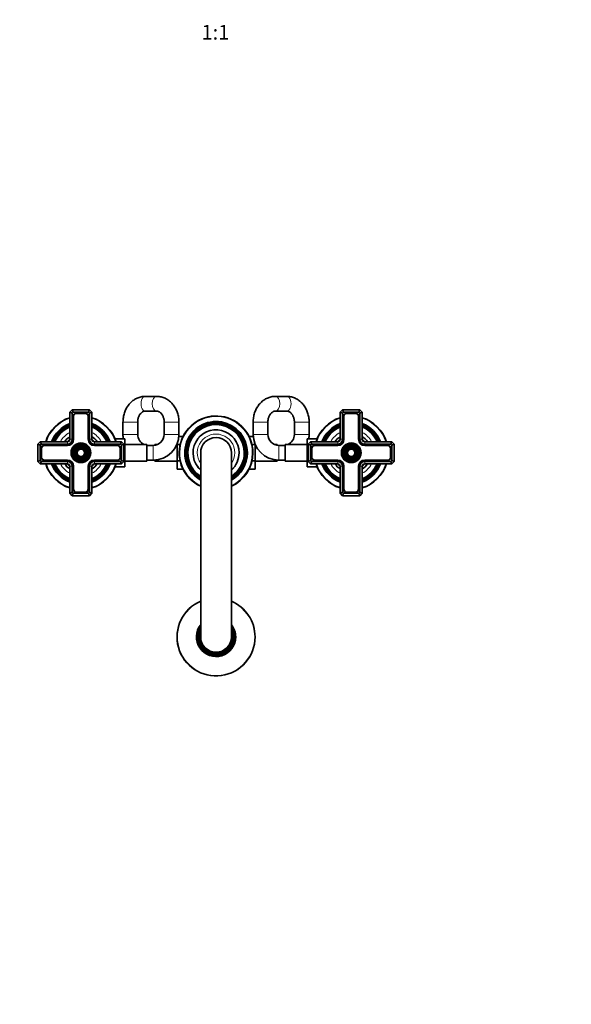
# Model space of a CAD drawing. Units: millimetres. Extents: x 0 to 1478, y 0 to 1758.
# Drawn here: x 580 to 1029, y 0 to 802 of the extents above; entities that cross this region are included whole.
import ezdxf
from ezdxf import colors
from ezdxf.entities.mleader import LeaderData, LeaderLine
from ezdxf.enums import TextEntityAlignment as Align
from ezdxf.math import Vec2, Vec3

# ---------------------------------------------------------------- set-up
doc = ezdxf.new("R2010")
doc.units = ezdxf.units.MM
doc.layers.add('DV3_Défaut', color=7, linetype='Continuous')
doc.layers.add('Défaut', color=7, linetype='Continuous')
doc.styles.add('SEACAD_ArialB', font='arialbd.ttf')

# ---------------------------------------------------------------- blocks, each defined once
blk = doc.blocks.new('_DOT')
at = {"color": 0}
blk.add_line((0, 0), (-1, 0), dxfattribs=at)
at = {"color": 0, "const_width": 0.333}
blk.add_lwpolyline([(-0.1665, 0, 1), (0.1665, 0, 1)], format="xyb", close=True, dxfattribs=at)
blk = doc.blocks.new('SE2')
at = {"layer": 'DV3_Défaut', "color": 7, "linetype": 'Continuous', "lineweight": 35}
for p, q in [((691.56, 495.28), (682.41, 495.28)), ((797.51, 495.28), (788.36, 495.28)), ((620.96, 482.28), (622.96, 484.28)), ((620.96, 460.28), (620.96, 482.28)), ((622.96, 481.46), (620.96, 482.28)), ((622.96, 484.28), (636.96, 484.28)), ((623.79, 482.28), (622.96, 484.28)), ((623.79, 482.28), (622.96, 481.46)), ((622.96, 481.46), (622.96, 460.28)), ((636.13, 482.28), (623.79, 482.28)), ((633.61, 481.43), (626.31, 481.43)), ((636.13, 482.28), (636.96, 484.28)), ((636.96, 481.46), (636.13, 482.28)), ((636.96, 484.28), (638.96, 482.28)), ((638.96, 482.28), (636.96, 481.46)), ((636.96, 460.28), (636.96, 481.46)), ((638.96, 482.28), (638.96, 460.28)), ((682.41, 483.28), (691.56, 483.28)), ((788.36, 483.28), (797.51, 483.28)), ((840.96, 482.28), (842.96, 484.28)), ((840.96, 460.28), (840.96, 482.28)), ((840.96, 482.28), (842.96, 481.46)), ((842.96, 484.28), (856.96, 484.28)), ((842.96, 484.28), (843.79, 482.28)), ((843.79, 482.28), (842.96, 481.46)), ((842.96, 481.46), (842.96, 460.28)), ((856.13, 482.28), (843.79, 482.28)), ((853.61, 481.43), (846.31, 481.43)), ((856.96, 484.28), (856.13, 482.28)), ((856.96, 481.46), (856.13, 482.28)), ((856.96, 484.28), (858.96, 482.28)), ((856.96, 481.46), (858.96, 482.28)), ((856.96, 460.28), (856.96, 481.46)), ((858.96, 482.28), (858.96, 460.28)), ((623.81, 478.93), (623.81, 460.28)), ((624.01, 478.93), (624.01, 460.28)), ((633.61, 481.23), (626.31, 481.23)), ((635.91, 460.28), (635.91, 478.93)), ((636.11, 460.28), (636.11, 478.93)), ((664.21, 474.28), (664.21, 464.28)), ((676.21, 464.28), (676.21, 474.28)), ((697.76, 474.28), (697.76, 464.28)), ((709.76, 464.28), (709.76, 474.28)), ((770.16, 474.28), (770.16, 464.28)), ((782.16, 464.28), (782.16, 474.28)), ((803.71, 474.28), (803.71, 464.28)), ((815.71, 464.28), (815.71, 474.28)), ((843.81, 478.93), (843.81, 460.28)), ((844.01, 478.93), (844.01, 460.28)), ((853.61, 481.23), (846.31, 481.23)), ((855.91, 460.28), (855.91, 478.93)), ((856.11, 460.28), (856.11, 478.93)), ((594.96, 456.28), (596.96, 458.28)), ((596.96, 458.28), (618.96, 458.28)), ((597.79, 456.28), (596.96, 458.28)), ((640.96, 458.28), (662.96, 458.28)), ((657.67, 460.78), (665.76, 460.78)), ((662.96, 458.28), (662.13, 456.28)), ((662.96, 458.28), (664.96, 456.28)), ((665.76, 449.26), (665.76, 460.78)), ((713.06, 462.56), (709.69, 462.56)), ((766.87, 462.55), (770.23, 462.55)), ((814.16, 460.78), (814.16, 449.28)), ((822.25, 460.78), (814.16, 460.78)), ((814.96, 456.28), (816.96, 458.28)), ((816.96, 458.28), (838.96, 458.28)), ((816.96, 458.28), (817.79, 456.28)), ((860.96, 458.28), (882.96, 458.28)), ((882.13, 456.28), (882.96, 458.28)), ((882.96, 458.28), (884.96, 456.28)), ((594.96, 442.28), (594.96, 456.28)), ((596.96, 455.46), (594.96, 456.28)), ((597.79, 456.28), (596.96, 455.46)), ((596.96, 455.46), (596.96, 443.11)), ((618.96, 456.28), (597.79, 456.28)), ((597.81, 452.93), (597.81, 445.63)), ((598.01, 452.93), (598.01, 445.63)), ((618.96, 455.43), (600.31, 455.43)), ((618.96, 455.23), (600.31, 455.23)), ((662.13, 456.28), (640.96, 456.28)), ((659.61, 455.43), (640.96, 455.43)), ((659.61, 455.23), (640.96, 455.23)), ((661.91, 445.63), (661.91, 452.93)), ((662.11, 445.63), (662.11, 452.93)), ((662.96, 455.46), (662.13, 456.28)), ((664.96, 456.28), (662.96, 455.46)), ((662.96, 443.11), (662.96, 455.46)), ((664.96, 456.28), (664.96, 442.28)), ((664.96, 449.26), (665.76, 449.26)), ((683.76, 456.03), (665.76, 456.03)), ((665.76, 437.78), (665.76, 449.26)), ((683.76, 442.53), (683.76, 456.03)), ((688.76, 455.28), (683.76, 455.28)), ((690.21, 456.03), (690.21, 455.4)), ((692.36, 456.03), (690.21, 456.03)), ((708.21, 456.03), (708.07, 456.03)), ((708.21, 456.37), (708.21, 455.92)), ((708.21, 455.92), (708.21, 442.64)), ((710.71, 455.92), (708.21, 455.92)), ((727.46, 449.28), (727.46, 299.28)), ((752.46, 299.28), (752.46, 449.28)), ((769.22, 455.92), (771.71, 455.92)), ((771.71, 455.92), (771.71, 456.37)), ((771.85, 456.03), (771.71, 456.03)), ((771.71, 442.64), (771.71, 455.92)), ((789.71, 456.03), (787.56, 456.03)), ((789.71, 455.4), (789.71, 456.03)), ((796.16, 455.28), (791.16, 455.28)), ((796.16, 456.03), (796.16, 442.53)), ((814.16, 456.03), (796.16, 456.03)), ((814.16, 449.28), (814.16, 437.78)), ((814.96, 449.28), (814.16, 449.28)), ((814.96, 442.28), (814.96, 456.28)), ((814.96, 456.28), (816.96, 455.46)), ((817.79, 456.28), (816.96, 455.46)), ((816.96, 455.46), (816.96, 443.11)), ((838.96, 456.28), (817.79, 456.28)), ((817.81, 452.93), (817.81, 445.63)), ((818.01, 452.93), (818.01, 445.63)), ((838.96, 455.43), (820.31, 455.43)), ((838.96, 455.23), (820.31, 455.23)), ((882.13, 456.28), (860.96, 456.28)), ((879.61, 455.43), (860.96, 455.43)), ((879.61, 455.23), (860.96, 455.23)), ((881.91, 445.63), (881.91, 452.93)), ((882.11, 445.63), (882.11, 452.93)), ((882.96, 455.46), (882.13, 456.28)), ((882.96, 455.46), (884.96, 456.28)), ((882.96, 443.11), (882.96, 455.46)), ((884.96, 456.28), (884.96, 442.28)), ((596.96, 443.11), (594.96, 442.28)), ((596.96, 440.28), (594.96, 442.28)), ((596.96, 443.11), (597.79, 442.28)), ((597.79, 442.28), (596.96, 440.28)), ((597.79, 442.28), (618.96, 442.28)), ((600.31, 443.33), (618.96, 443.33)), ((600.31, 443.13), (618.96, 443.13)), ((640.96, 443.33), (659.61, 443.33)), ((640.96, 443.13), (659.61, 443.13)), ((640.96, 442.28), (662.13, 442.28)), ((662.13, 442.28), (662.96, 443.11)), ((662.96, 440.28), (662.13, 442.28)), ((664.96, 442.28), (662.96, 443.11)), ((664.96, 442.28), (662.96, 440.28)), ((665.76, 442.53), (683.76, 442.53)), ((683.76, 443.28), (688.76, 443.28)), ((688.76, 443.28), (690.21, 443.28)), ((690.21, 443.33), (690.21, 442.53)), ((690.21, 442.53), (708.21, 442.53)), ((708.21, 442.64), (708.21, 436.02)), ((710.71, 442.64), (708.21, 442.64)), ((769.22, 442.64), (771.71, 442.64)), ((771.71, 436.01), (771.71, 442.64)), ((771.71, 442.53), (789.71, 442.53)), ((789.71, 442.53), (789.71, 443.33)), ((789.71, 443.28), (791.16, 443.28)), ((791.16, 443.28), (796.16, 443.28)), ((796.16, 442.53), (814.16, 442.53)), ((814.96, 442.28), (816.96, 443.11)), ((816.96, 440.28), (814.96, 442.28)), ((816.96, 443.11), (817.79, 442.28)), ((816.96, 440.28), (817.79, 442.28)), ((817.79, 442.28), (838.96, 442.28)), ((820.31, 443.33), (838.96, 443.33)), ((820.31, 443.13), (838.96, 443.13)), ((860.96, 443.33), (879.61, 443.33)), ((860.96, 443.13), (879.61, 443.13)), ((860.96, 442.28), (882.13, 442.28)), ((882.13, 442.28), (882.96, 443.11)), ((882.13, 442.28), (882.96, 440.28)), ((882.96, 443.11), (884.96, 442.28)), ((884.96, 442.28), (882.96, 440.28)), ((618.96, 440.28), (596.96, 440.28)), ((620.96, 416.28), (620.96, 438.28)), ((622.96, 438.28), (622.96, 417.11)), ((623.81, 438.28), (623.81, 419.63)), ((624.01, 438.28), (624.01, 419.63)), ((635.91, 419.63), (635.91, 438.28)), ((636.11, 419.63), (636.11, 438.28)), ((636.96, 417.11), (636.96, 438.28)), ((638.96, 438.28), (638.96, 416.28)), ((662.96, 440.28), (640.96, 440.28)), ((657.67, 437.78), (665.76, 437.78)), ((713.05, 436.02), (708.21, 436.02)), ((766.86, 436.01), (771.71, 436.01)), ((822.25, 437.78), (814.16, 437.78)), ((838.96, 440.28), (816.96, 440.28)), ((840.96, 416.28), (840.96, 438.28)), ((842.96, 438.28), (842.96, 417.11)), ((843.81, 438.28), (843.81, 419.63)), ((844.01, 438.28), (844.01, 419.63)), ((855.91, 419.63), (855.91, 438.28)), ((856.11, 419.63), (856.11, 438.28)), ((856.96, 417.11), (856.96, 438.28)), ((858.96, 438.28), (858.96, 416.28)), ((882.96, 440.28), (860.96, 440.28)), ((622.96, 417.11), (620.96, 416.28)), ((622.96, 417.11), (623.79, 416.28)), ((626.31, 417.33), (633.61, 417.33)), ((626.31, 417.13), (633.61, 417.13)), ((636.13, 416.28), (636.96, 417.11)), ((638.96, 416.28), (636.96, 417.11)), ((840.96, 416.28), (842.96, 417.11)), ((842.96, 417.11), (843.79, 416.28)), ((846.31, 417.33), (853.61, 417.33)), ((846.31, 417.13), (853.61, 417.13)), ((856.13, 416.28), (856.96, 417.11)), ((856.96, 417.11), (858.96, 416.28)), ((622.96, 414.28), (620.96, 416.28)), ((622.96, 414.28), (623.79, 416.28)), ((636.96, 414.28), (622.96, 414.28)), ((623.79, 416.28), (636.13, 416.28)), ((636.96, 414.28), (636.13, 416.28)), ((638.96, 416.28), (636.96, 414.28)), ((842.96, 414.28), (840.96, 416.28)), ((843.79, 416.28), (842.96, 414.28)), ((856.96, 414.28), (842.96, 414.28)), ((843.79, 416.28), (856.13, 416.28)), ((856.13, 416.28), (856.96, 414.28)), ((858.96, 416.28), (856.96, 414.28))]:
    blk.add_line(p, q, dxfattribs=at)
at = {"layer": 'DV3_Défaut', "color": 7, "linetype": 'Continuous', "lineweight": 18}
for p, q in [((676.21, 474.28), (664.21, 474.28)), ((697.76, 474.28), (709.76, 474.28)), ((782.16, 474.28), (770.16, 474.28)), ((803.71, 474.28), (815.71, 474.28)), ((618.96, 456.28), (618.96, 458.28)), ((622.96, 460.28), (620.96, 460.28)), ((638.96, 460.28), (636.96, 460.28)), ((640.96, 458.28), (640.96, 456.28)), ((676.21, 464.28), (664.21, 464.28)), ((697.76, 464.28), (709.76, 464.28)), ((782.16, 464.28), (770.16, 464.28)), ((803.71, 464.28), (815.71, 464.28)), ((838.96, 458.28), (838.96, 456.28)), ((840.96, 460.28), (842.96, 460.28)), ((856.96, 460.28), (858.96, 460.28)), ((860.96, 456.28), (860.96, 458.28)), ((688.76, 455.28), (688.76, 443.28)), ((791.16, 455.28), (791.16, 443.28)), ((618.96, 442.28), (618.96, 440.28)), ((640.96, 440.28), (640.96, 442.28)), ((838.96, 440.28), (838.96, 442.28)), ((860.96, 442.28), (860.96, 440.28)), ((622.96, 438.28), (620.96, 438.28)), ((638.96, 438.28), (636.96, 438.28)), ((840.96, 438.28), (842.96, 438.28)), ((856.96, 438.28), (858.96, 438.28))]:
    blk.add_line(p, q, dxfattribs=at)
at = {"layer": 'DV3_Défaut', "color": 7, "linetype": 'Continuous', "lineweight": 35}
for centre, radius in [((629.96, 449.28), 8), ((849.96, 449.28), 8), ((629.96, 449.28), 7.46), ((629.96, 449.28), 6.54), ((629.96, 449.28), 5.71), ((629.96, 449.28), 4.79), ((629.96, 449.28), 3.96), ((629.96, 449.28), 3.04), ((849.96, 449.28), 7.46), ((849.96, 449.28), 6.54), ((849.96, 449.28), 5.71), ((849.96, 449.28), 4.79), ((849.96, 449.28), 3.96), ((849.96, 449.28), 3.04)]:
    blk.add_circle(centre, radius, dxfattribs=at)
at = {"layer": 'DV3_Défaut', "color": 7, "linetype": 'Continuous', "lineweight": 18}
for centre, radius in [((629.96, 449.28), 7.7), ((629.96, 449.28), 7.17), ((629.96, 449.28), 6.83), ((629.96, 449.28), 5.42), ((629.96, 449.28), 5.08), ((629.96, 449.28), 3.67), ((629.96, 449.28), 3.33), ((849.96, 449.28), 7.7), ((849.96, 449.28), 7.17), ((849.96, 449.28), 6.83), ((849.96, 449.28), 5.42), ((849.96, 449.28), 5.08), ((849.96, 449.28), 3.67), ((849.96, 449.28), 3.33)]:
    blk.add_circle(centre, radius, dxfattribs=at)
at = {"layer": 'DV3_Défaut', "color": 7, "linetype": 'Continuous', "lineweight": 35}
for centre, radius, start, end in [((626.31, 478.93), 2.5, 90, 180), ((633.61, 478.93), 2.5, 0, 90), ((846.31, 478.93), 2.5, 90, 180), ((853.61, 478.93), 2.5, 0, 90), ((629.96, 449.28), 30, 107.4576, 162.5424), ((626.31, 478.93), 2.3, 90, 180), ((633.61, 478.93), 2.3, 0, 90), ((629.96, 449.28), 30, 17.4576, 72.5424), ((739.96, 449.28), 30, 0, 245.37568), ((739.96, 449.28), 25.5, 0, 240.64653), ((739.96, 449.28), 25.03, 0, 240.0359), ((739.96, 449.28), 24.52, 0, 239.34807), ((739.96, 449.28), 24.23, 0, 238.94607), ((849.96, 449.28), 30, 107.4576, 162.5424), ((846.31, 478.93), 2.3, 90, 180), ((853.61, 478.93), 2.3, 0, 90), ((849.96, 449.28), 30, 17.4576, 72.5424), ((629.96, 449.28), 25.5, 110.66732, 159.33268), ((629.96, 449.28), 25.03, 111.0762, 158.9238), ((629.96, 449.28), 24.52, 111.53511, 158.46489), ((629.96, 449.28), 24.23, 111.80249, 158.19751), ((629.96, 449.28), 23.74, 112.2784, 157.7216), ((629.96, 449.28), 23.45, 112.56727, 157.43273), ((629.96, 449.28), 22.94, 113.09546, 156.90454), ((629.96, 449.28), 25.5, 20.66732, 69.33268), ((629.96, 449.28), 25.03, 21.0762, 68.9238), ((629.96, 449.28), 24.52, 21.53511, 68.46489), ((629.96, 449.28), 24.23, 21.80249, 68.19751), ((629.96, 449.28), 23.74, 22.2784, 67.7216), ((629.96, 449.28), 23.45, 22.56727, 67.43273), ((629.96, 449.28), 22.94, 23.09546, 66.90454), ((739.96, 449.28), 23.74, 0, 238.22816), ((739.96, 449.28), 23.45, 0, 237.79089), ((739.96, 449.28), 22.94, 0, 236.98822), ((739.96, 449.28), 18.75, 0, 228.18969), ((849.96, 449.28), 25.5, 110.66732, 159.33268), ((849.96, 449.28), 25.03, 111.0762, 158.9238), ((849.96, 449.28), 24.52, 111.53511, 158.46489), ((849.96, 449.28), 24.23, 111.80249, 158.19751), ((849.96, 449.28), 23.74, 112.2784, 157.7216), ((849.96, 449.28), 23.45, 112.56727, 157.43273), ((849.96, 449.28), 22.94, 113.09546, 156.90454), ((849.96, 449.28), 25.5, 20.66732, 69.33268), ((849.96, 449.28), 25.03, 21.0762, 68.9238), ((849.96, 449.28), 24.52, 21.53511, 68.46489), ((849.96, 449.28), 24.23, 21.80249, 68.19751), ((849.96, 449.28), 23.74, 22.2784, 67.7216), ((849.96, 449.28), 23.45, 22.56727, 67.43273), ((849.96, 449.28), 22.94, 23.09546, 66.90454), ((629.96, 449.28), 16, 124.22887, 145.77113), ((629.96, 449.28), 14.25, 129.16671, 140.83329), ((618.96, 460.28), 5.05, 270, 0), ((618.96, 460.28), 4.85, 270, 0), ((618.96, 460.28), 4, 270, 0), ((618.96, 460.28), 2, 270, 0), ((640.96, 460.28), 5.05, 180, 270), ((640.96, 460.28), 4.85, 180, 270), ((640.96, 460.28), 4, 180, 270), ((629.96, 449.28), 16, 34.22887, 55.77113), ((629.96, 449.28), 14.25, 39.16671, 50.83329), ((640.96, 460.28), 2, 180, 270), ((685.21, 464.28), 21, 180, 189.59407), ((685.21, 464.28), 9, 180, 246.44354), ((688.76, 464.28), 9, 270, 0), ((688.76, 464.28), 21, 270, 0), ((739.96, 449.28), 12.5, 0, 180), ((791.16, 464.28), 21, 180, 270), ((791.16, 464.28), 9, 180, 270), ((794.71, 464.28), 9, 293.55646, 0), ((794.71, 464.28), 21, 350.40593, 0), ((849.96, 449.28), 16, 124.22887, 145.77113), ((849.96, 449.28), 14.25, 129.16671, 140.83329), ((838.96, 460.28), 5.05, 270, 0), ((838.96, 460.28), 4.85, 270, 0), ((838.96, 460.28), 4, 270, 0), ((838.96, 460.28), 2, 270, 0), ((860.96, 460.28), 5.05, 180, 270), ((860.96, 460.28), 4.85, 180, 270), ((860.96, 460.28), 4, 180, 270), ((849.96, 449.28), 16, 34.22887, 55.77113), ((849.96, 449.28), 14.25, 39.16671, 50.83329), ((860.96, 460.28), 2, 180, 270), ((600.31, 452.93), 2.5, 90, 180), ((600.31, 452.93), 2.3, 90, 180), ((659.61, 452.93), 2.5, 0, 90), ((659.61, 452.93), 2.3, 0, 90), ((685.21, 464.28), 21, 202.15144, 203.1324), ((685.21, 464.28), 9, 260.72861, 270), ((739.96, 449.28), 25.5, 299.35347, 0), ((739.96, 449.28), 30, 294.62432, 0), ((739.96, 449.28), 22.94, 303.01178, 0), ((739.96, 449.28), 25.03, 299.9641, 0), ((739.96, 449.28), 23.45, 302.20911, 0), ((739.96, 449.28), 23.74, 301.77184, 0), ((739.96, 449.28), 24.23, 301.05393, 0), ((739.96, 449.28), 24.52, 300.65193, 0), ((739.96, 449.28), 18.75, 311.81031, 0), ((794.71, 464.28), 9, 270, 279.27139), ((794.71, 464.28), 21, 336.8676, 337.84856), ((820.31, 452.93), 2.5, 90, 180), ((820.31, 452.93), 2.3, 90, 180), ((879.61, 452.93), 2.5, 0, 90), ((879.61, 452.93), 2.3, 0, 90), ((600.31, 445.63), 2.5, 180, 270), ((600.31, 445.63), 2.3, 180, 270), ((618.96, 438.28), 5.05, 0, 90), ((618.96, 438.28), 4.85, 0, 90), ((618.96, 438.28), 4, 0, 90), ((640.96, 438.28), 5.05, 90, 180), ((640.96, 438.28), 4.85, 90, 180), ((640.96, 438.28), 4, 90, 180), ((659.61, 445.63), 2.3, 270, 0), ((659.61, 445.63), 2.5, 270, 0), ((820.31, 445.63), 2.5, 180, 270), ((820.31, 445.63), 2.3, 180, 270), ((838.96, 438.28), 5.05, 0, 90), ((838.96, 438.28), 4.85, 0, 90), ((838.96, 438.28), 4, 0, 90), ((860.96, 438.28), 5.05, 90, 180), ((860.96, 438.28), 4.85, 90, 180), ((860.96, 438.28), 4, 90, 180), ((879.61, 445.63), 2.3, 270, 0), ((879.61, 445.63), 2.5, 270, 0), ((629.96, 449.28), 30, 197.4576, 252.5424), ((629.96, 449.28), 25.5, 200.66732, 249.33268), ((629.96, 449.28), 25.03, 201.0762, 248.9238), ((629.96, 449.28), 24.52, 201.53511, 248.46489), ((629.96, 449.28), 24.23, 201.80249, 248.19751), ((629.96, 449.28), 23.74, 202.2784, 247.7216), ((629.96, 449.28), 23.45, 202.56727, 247.43273), ((629.96, 449.28), 22.94, 203.09546, 246.90454), ((629.96, 449.28), 16, 214.22887, 235.77113), ((629.96, 449.28), 14.25, 219.16671, 230.83329), ((618.96, 438.28), 2, 0, 90), ((629.96, 449.28), 14.25, 309.16671, 320.83329), ((640.96, 438.28), 2, 90, 180), ((629.96, 449.28), 25.5, 290.66732, 339.33268), ((629.96, 449.28), 30, 287.4576, 342.5424), ((629.96, 449.28), 22.94, 293.09546, 336.90454), ((629.96, 449.28), 25.03, 291.0762, 338.9238), ((629.96, 449.28), 23.45, 292.56727, 337.43273), ((629.96, 449.28), 23.74, 292.2784, 337.7216), ((629.96, 449.28), 24.23, 291.80249, 338.19751), ((629.96, 449.28), 24.52, 291.53511, 338.46489), ((629.96, 449.28), 16, 304.22887, 325.77113), ((849.96, 449.28), 30, 197.4576, 252.5424), ((849.96, 449.28), 25.5, 200.66732, 249.33268), ((849.96, 449.28), 25.03, 201.0762, 248.9238), ((849.96, 449.28), 24.52, 201.53511, 248.46489), ((849.96, 449.28), 24.23, 201.80249, 248.19751), ((849.96, 449.28), 23.74, 202.2784, 247.7216), ((849.96, 449.28), 23.45, 202.56727, 247.43273), ((849.96, 449.28), 22.94, 203.09546, 246.90454), ((849.96, 449.28), 16, 214.22887, 235.77113), ((849.96, 449.28), 14.25, 219.16671, 230.83329), ((838.96, 438.28), 2, 0, 90), ((849.96, 449.28), 14.25, 309.16671, 320.83329), ((860.96, 438.28), 2, 90, 180), ((849.96, 449.28), 25.5, 290.66732, 339.33268), ((849.96, 449.28), 30, 287.4576, 342.5424), ((849.96, 449.28), 22.94, 293.09546, 336.90454), ((849.96, 449.28), 25.03, 291.0762, 338.9238), ((849.96, 449.28), 23.45, 292.56727, 337.43273), ((849.96, 449.28), 23.74, 292.2784, 337.7216), ((849.96, 449.28), 24.23, 291.80249, 338.19751), ((849.96, 449.28), 24.52, 291.53511, 338.46489), ((849.96, 449.28), 16, 304.22887, 325.77113), ((626.31, 419.63), 2.5, 180, 270), ((626.31, 419.63), 2.3, 180, 270), ((633.61, 419.63), 2.3, 270, 0), ((633.61, 419.63), 2.5, 270, 0), ((846.31, 419.63), 2.5, 180, 270), ((846.31, 419.63), 2.3, 180, 270), ((853.61, 419.63), 2.3, 270, 0), ((853.61, 419.63), 2.5, 270, 0), ((739.96, 299.28), 31.75, 113.18497, 0), ((739.96, 299.28), 31.75, 0, 66.81503), ((739.96, 299.28), 16, 141.37517, 0), ((739.96, 299.28), 15, 146.44269, 0), ((739.96, 299.28), 14.02, 153.094, 0), ((739.96, 299.28), 13.7, 155.86372, 0), ((739.96, 299.28), 16, 0, 38.62483), ((739.96, 299.28), 15, 0, 33.55731), ((739.96, 299.28), 14.02, 0, 26.906), ((739.96, 299.28), 13.7, 0, 24.13628), ((739.96, 299.28), 13.47, 158.13197, 0), ((739.96, 299.28), 13.31, 159.94878, 0), ((739.96, 299.28), 13.17, 161.707, 0), ((739.96, 299.28), 13.06, 163.13393, 0), ((739.96, 299.28), 13, 164.05763, 0), ((739.96, 299.28), 12.5, 180, 0), ((739.96, 299.28), 13.47, 0, 21.86803), ((739.96, 299.28), 13.31, 0, 20.05122), ((739.96, 299.28), 13.17, 0, 18.293), ((739.96, 299.28), 13.06, 0, 16.86607), ((739.96, 299.28), 13, 0, 15.94237)]:
    blk.add_arc(centre, radius, start, end, dxfattribs=at)
at = {"layer": 'DV3_Défaut', "color": 7, "linetype": 'Continuous', "lineweight": 18}
for centre, radius, start, end in [((629.96, 449.28), 29.5, 107.76326, 162.23674), ((629.96, 449.28), 29.5, 17.76326, 72.23674), ((739.96, 449.28), 29.5, 0, 244.92977), ((849.96, 449.28), 29.5, 107.76326, 162.23674), ((849.96, 449.28), 29.5, 17.76326, 72.23674), ((629.96, 449.28), 18.9, 118.43689, 151.56311), ((629.96, 449.28), 18.9, 28.43689, 61.56311), ((739.96, 449.28), 18.9, 0, 228.59513), ((849.96, 449.28), 18.9, 118.43689, 151.56311), ((849.96, 449.28), 18.9, 28.43689, 61.56311), ((739.96, 449.28), 15.25, 0, 214.94801), ((739.96, 449.28), 18.9, 311.40487, 0), ((739.96, 449.28), 29.5, 295.07023, 0), ((739.96, 449.28), 15.25, 325.05199, 0), ((629.96, 449.28), 29.5, 197.76326, 252.23674), ((629.96, 449.28), 18.9, 208.43689, 241.56311), ((629.96, 449.28), 18.9, 298.43689, 331.56311), ((629.96, 449.28), 29.5, 287.76326, 342.23674), ((849.96, 449.28), 29.5, 197.76326, 252.23674), ((849.96, 449.28), 18.9, 208.43689, 241.56311), ((849.96, 449.28), 18.9, 298.43689, 331.56311), ((849.96, 449.28), 29.5, 287.76326, 342.23674), ((739.96, 299.28), 31.45, 113.41699, 0), ((739.96, 299.28), 31.45, 0, 66.58301)]:
    blk.add_arc(centre, radius, start, end, dxfattribs=at)
for centre, major_axis, start_param, end_param in [((682.41, 489.28), (0, 6), 0, 3.141593), ((691.56, 489.28), (0, 6), 0.000296, 3.13533), ((788.36, 489.28), (0, -6), 0.006317, 3.141276), ((797.51, 489.28), (0, -6), 0, 3.141593)]:
    blk.add_ellipse(centre, major_axis=major_axis, ratio=0.581811, start_param=start_param, end_param=end_param, dxfattribs=at)
at = {"layer": 'DV3_Défaut', "color": 7, "linetype": 'Continuous', "lineweight": 35}
for points, knots in [([(682.41, 495.28), (682.02, 495.28), (681.18, 495.26), (679.72, 495.08), (678.14, 494.73), (676.59, 494.22), (675.09, 493.56), (673.65, 492.74), (672.27, 491.78), (670.98, 490.69), (669.77, 489.46), (668.66, 488.11), (667.65, 486.65), (666.76, 485.09), (665.99, 483.45), (665.36, 481.72), (664.85, 479.94), (664.49, 478.12), (664.26, 476.19), (664.23, 475.01), (664.21, 474.28)], [0, 0, 0, 0, 0.036491, 0.091261, 0.146013, 0.200842, 0.255846, 0.31111, 0.366694, 0.422637, 0.478954, 0.535633, 0.592644, 0.649943, 0.70748, 0.765206, 0.823079, 0.881063, 0.939134, 1, 1, 1, 1]), ([(709.76, 474.28), (709.76, 474.69), (709.74, 475.61), (709.6, 477.26), (709.3, 479.11), (708.86, 480.93), (708.28, 482.7), (707.56, 484.4), (706.7, 486.02), (705.73, 487.55), (704.63, 488.98), (703.43, 490.28), (702.12, 491.45), (700.73, 492.48), (699.27, 493.35), (697.75, 494.07), (696.18, 494.63), (694.59, 495.02), (693.01, 495.25), (692.07, 495.27), (691.56, 495.28)], [0, 0, 0, 0, 0.033852, 0.092077, 0.150365, 0.208693, 0.267048, 0.325402, 0.383721, 0.441952, 0.500034, 0.557895, 0.615465, 0.672679, 0.729487, 0.785866, 0.84182, 0.897382, 0.952612, 1, 1, 1, 1]), ([(788.36, 495.28), (787.97, 495.28), (787.13, 495.26), (785.67, 495.08), (784.09, 494.73), (782.54, 494.22), (781.04, 493.56), (779.6, 492.74), (778.22, 491.78), (776.93, 490.69), (775.72, 489.46), (774.61, 488.11), (773.6, 486.65), (772.71, 485.09), (771.94, 483.45), (771.31, 481.72), (770.8, 479.94), (770.44, 478.12), (770.21, 476.19), (770.18, 475.01), (770.16, 474.28)], [0, 0, 0, 0, 0.036491, 0.091261, 0.146013, 0.200842, 0.255846, 0.31111, 0.366694, 0.422637, 0.478954, 0.535633, 0.592644, 0.649943, 0.70748, 0.765206, 0.823079, 0.881063, 0.939134, 1, 1, 1, 1]), ([(815.71, 474.28), (815.71, 474.69), (815.69, 475.61), (815.55, 477.26), (815.25, 479.11), (814.81, 480.93), (814.23, 482.7), (813.51, 484.4), (812.65, 486.02), (811.68, 487.55), (810.58, 488.98), (809.38, 490.28), (808.07, 491.45), (806.68, 492.48), (805.22, 493.35), (803.7, 494.07), (802.13, 494.63), (800.54, 495.02), (798.96, 495.25), (798.02, 495.27), (797.51, 495.28)], [0, 0, 0, 0, 0.033852, 0.092077, 0.150365, 0.208693, 0.267048, 0.325402, 0.383721, 0.441952, 0.500034, 0.557895, 0.615465, 0.672679, 0.729487, 0.785866, 0.84182, 0.897382, 0.952612, 1, 1, 1, 1]), ([(676.21, 474.28), (676.21, 474.49), (676.22, 475.03), (676.31, 476.03), (676.53, 477.16), (676.85, 478.25), (677.27, 479.26), (677.76, 480.17), (678.32, 480.98), (678.92, 481.67), (679.56, 482.24), (680.22, 482.69), (680.9, 483.01), (681.59, 483.22), (682.11, 483.28), (682.37, 483.28), (682.41, 483.28)], [0, 0, 0, 0, 0.035487, 0.110925, 0.186313, 0.261604, 0.336841, 0.412115, 0.487628, 0.563728, 0.640961, 0.720156, 0.802524, 0.889768, 0.986921, 1, 1, 1, 1]), ([(691.56, 483.28), (691.66, 483.28), (691.97, 483.28), (692.53, 483.19), (693.22, 482.95), (693.89, 482.6), (694.55, 482.13), (695.2, 481.51), (695.82, 480.76), (696.38, 479.89), (696.85, 478.93), (697.24, 477.88), (697.53, 476.77), (697.71, 475.63), (697.76, 474.77), (697.76, 474.36), (697.76, 474.28)], [0, 0, 0, 0, 0.03497, 0.129662, 0.216373, 0.297252, 0.374266, 0.455835, 0.534705, 0.611966, 0.68836, 0.764315, 0.840067, 0.915726, 0.987289, 1, 1, 1, 1]), ([(782.16, 474.28), (782.16, 474.49), (782.17, 475.03), (782.26, 476.03), (782.48, 477.16), (782.8, 478.25), (783.22, 479.26), (783.71, 480.17), (784.27, 480.98), (784.87, 481.67), (785.51, 482.24), (786.17, 482.69), (786.85, 483.01), (787.54, 483.22), (788.06, 483.28), (788.32, 483.28), (788.36, 483.28)], [0, 0, 0, 0, 0.035487, 0.110925, 0.186313, 0.261604, 0.336841, 0.412115, 0.487628, 0.563728, 0.640961, 0.720156, 0.802524, 0.889768, 0.986921, 1, 1, 1, 1]), ([(797.51, 483.28), (797.61, 483.28), (797.92, 483.28), (798.48, 483.19), (799.17, 482.95), (799.84, 482.6), (800.5, 482.13), (801.15, 481.51), (801.77, 480.76), (802.33, 479.89), (802.8, 478.93), (803.19, 477.88), (803.48, 476.77), (803.66, 475.63), (803.71, 474.77), (803.71, 474.36), (803.71, 474.28)], [0, 0, 0, 0, 0.03497, 0.129662, 0.216373, 0.297252, 0.374266, 0.455835, 0.534705, 0.611966, 0.68836, 0.764315, 0.840067, 0.915726, 0.987289, 1, 1, 1, 1])]:
    blk.add_open_spline(points, degree=3, knots=knots, dxfattribs=at)

msp = doc.modelspace()

# ---------------------------------------------------------------- block references
at = {"layer": 'Défaut'}
msp.add_blockref('SE2', (0, 0), dxfattribs=at)

# ---------------------------------------------------------------- texts
at = {"layer": 'Défaut', "color": 7, "linetype": 'Continuous', "lineweight": 35, "style": 'SEACAD_ArialB'}
msp.add_text('1:1', height=12, dxfattribs=at).set_placement((728.09, 797.87), align=Align.TOP_LEFT)

# ---------------------------------------------------------------- leaders
at = {"layer": 'Défaut', "color": 7, "linetype": 'Continuous', "lineweight": 18}
ml = msp.add_multileader_mtext('Standard', dxfattribs=at)
ml.set_content('{\\pxsm0.9;\\fSolid Edge ISO|b1||i0||c0|p34;\\W1.;16/01/2017\\P}', color=256)
ml.set_leader_properties()
ml.set_arrow_properties(name='DOT')
ml.build(insert=Vec2(0, 0))
ml.multileader.update_dxf_attribs({"leader_type": 0, "dogleg_length": 0, "arrow_head_size": 12})
ctx = ml.context
ctx.base_point, ctx.char_height, ctx.arrow_head_size, ctx.landing_gap_size = Vec3(1390.41, 1750.71), 12, 12, 4.2
notes = []
notes.append((ctx, [(0, (0, 0, 0), (0, 0), (1, 0), 1, [])]))
ctx.mtext.insert = Vec3(1392.41, 1756.83)
for ctx, leaders in notes:
    for number, flags, end, landing, length, lines in leaders:
        leader = LeaderData()
        leader.index, (leader.has_last_leader_line, leader.has_dogleg_vector, leader.attachment_direction) = number, flags
        leader.last_leader_point, leader.dogleg_vector, leader.dogleg_length = Vec3(end), Vec3(landing), length
        for number, points, colour, breaks in lines:
            line = LeaderLine()
            line.index, line.vertices, line.color, line.breaks = number, Vec3.list(points), colors.encode_raw_color(colour), breaks
            leader.lines.append(line)
        ctx.leaders.append(leader)

doc.saveas('drawing.dxf')
